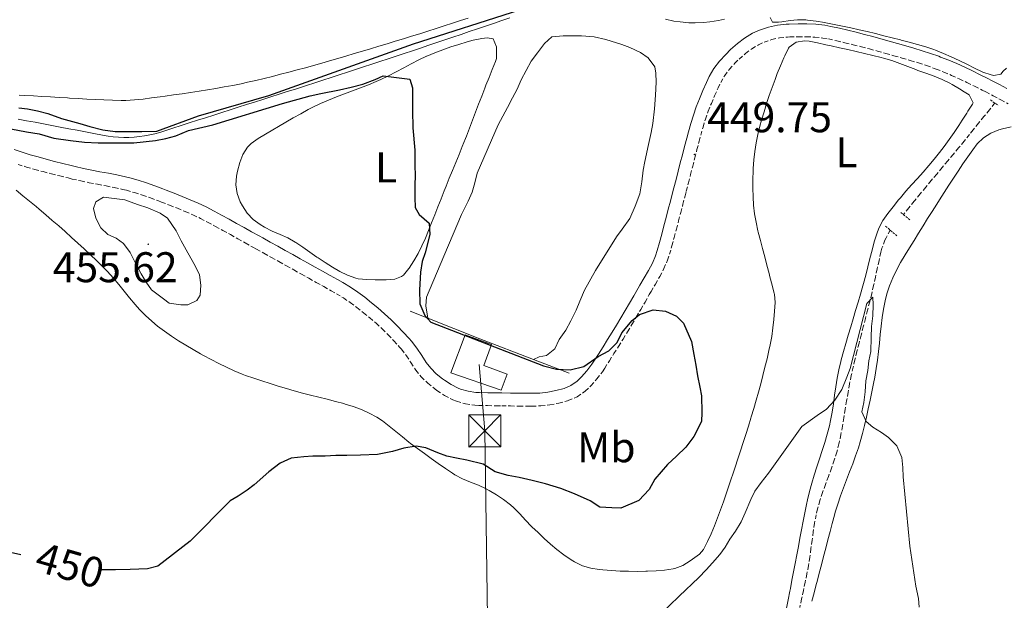
# Model space of a CAD drawing. Units: metres. Extents: x 644479 to 648996, y 4711034 to 4714098.
# Drawn here: x 645682 to 645912, y 4713256 to 4713392 of the extents above; entities that cross this region are included whole.
import ezdxf
from ezdxf.enums import TextEntityAlignment as Align

# ---------------------------------------------------------------- set-up
doc = ezdxf.new("R2010")
doc.units = ezdxf.units.M
doc.header["$MEASUREMENT"] = 0
doc.linetypes.add('TRAZOS', pattern=[0.75, 0.5, -0.25])
doc.linetypes.add('TRAZOSX2', pattern=[1.5, 1, -0.5])
for name, color, linetype, lineweight in [('Carátula', 7, 'Continuous', 5), ('Level 11', 142, 'TRAZOSX2', 13), ('Level 12', 142, 'Continuous', 0), ('Level 13', 5, 'Continuous', 13), ('Level 15', 7, 'Continuous', 13), ('Level 16', 1, 'Continuous', 0), ('Level 21', 1, 'TRAZOS', 0), ('Level 32', 19, 'Continuous', 0), ('Level 36', 92, 'Continuous', 0), ('Level 37', 92, 'Continuous', 0), ('Level 4', 36, 'Continuous', 30), ('Level 41', 39, 'Continuous', 0), ('Level 5', 36, 'Continuous', 0), ('Level 51', 5, 'Continuous', 13), ('Level 52', 1, 'Continuous', 13), ('Level 7', 19, 'Continuous', 0)]:
    doc.layers.add(name, color=color, linetype=linetype, lineweight=lineweight)
doc.styles.add('Arial', font='ARIAL.TTF', dxfattribs={"height": 0.2})

# ---------------------------------------------------------------- blocks, each defined once
blk = doc.blocks.new('5TME')
at = {"layer": 'Carátula', "color": 250, "linetype": 'Continuous', "lineweight": 5}
for p, q in [((-3.74, 3.74), (3.75, -3.76)), ((3.72, 3.78), (-3.71, -3.8))]:
    blk.add_line(p, q, dxfattribs=at)
at = {"layer": 'Carátula', "color": 250, "linetype": 'Continuous', "lineweight": 5, "flags": 128}
blk.add_lwpolyline([(-3.74, -3.76), (3.75, -3.76), (3.75, 3.74), (-3.74, 3.74), (-3.71, -3.8)], dxfattribs=at)
blk = doc.blocks.new('5PATER')
at = {"layer": 'Carátula', "linetype": 'Continuous', "lineweight": 5}
h = blk.add_hatch(color=250, dxfattribs=at)
edge = h.paths.add_edge_path()
edge.add_ellipse((0, 0), major_axis=(-1.33, -1.34), ratio=0.999422, start_angle=0, end_angle=360)

msp = doc.modelspace()

# ---------------------------------------------------------------- linework, layer by layer
at = {"layer": 'Level 11', "color": 142, "linetype": 'TRAZOSX2', "lineweight": 13}
for points in [[(645910.12, 4713372.25, 446.68), (645908.87, 4713370.69, 446.59), (645907.61, 4713369.13, 446.51), (645906.36, 4713367.58, 446.42), (645905.11, 4713366.02, 446.34), (645904.22, 4713364.91, 446.28), (645902.96, 4713363.36, 446.2), (645901.69, 4713361.81, 446.15), (645900.41, 4713360.27, 446.11), (645899.13, 4713358.74, 446.08), (645897.85, 4713357.2, 446.07), (645896.57, 4713355.67, 446.06), (645895.29, 4713354.13, 446.05), (645894.01, 4713352.59, 446.04), (645892.74, 4713351.05, 446.02), (645891.48, 4713349.49, 446), (645891.33, 4713349.31, 445.99), (645890.07, 4713347.75, 445.96), (645888.82, 4713346.2, 445.93)], [(645885.71, 4713342.59, 445.68), (645884.78, 4713340.82, 445.68), (645884.47, 4713340.25, 445.68), (645883.78, 4713338.38, 445.67), (645883.55, 4713337.44, 445.65), (645883.1, 4713335.49, 445.58), (645882.67, 4713333.54, 445.47), (645882.25, 4713331.59, 445.35), (645881.82, 4713329.64, 445.23), (645881.39, 4713327.79, 445.15), (645880.92, 4713325.85, 445.09), (645880.43, 4713323.91, 445.03), (645879.93, 4713321.97, 444.97), (645879.43, 4713320.04, 444.92), (645878.93, 4713318.1, 444.86), (645878.43, 4713316.17, 444.8), (645877.94, 4713314.23, 444.74), (645877.45, 4713312.29, 444.68), (645877.05, 4713310.62, 444.62), (645876.61, 4713308.67, 444.56), (645876.22, 4713306.71, 444.49), (645875.87, 4713304.74, 444.42), (645875.54, 4713302.77, 444.35), (645875.22, 4713300.8, 444.28), (645874.9, 4713298.82, 444.21), (645874.56, 4713296.85, 444.14), (645874.19, 4713294.88, 444.07), (645873.79, 4713292.93, 444.01), (645873.75, 4713292.74, 444), (645873.25, 4713290.81, 443.93), (645872.66, 4713288.9, 443.87), (645872, 4713287.01, 443.8), (645871.3, 4713285.13, 443.73), (645870.59, 4713283.25, 443.67), (645869.91, 4713281.36, 443.6), (645869.28, 4713279.47, 443.54), (645868.74, 4713277.54, 443.48), (645868.42, 4713276.16, 443.44), (645868.05, 4713274.2, 443.38), (645867.74, 4713272.22, 443.33), (645867.47, 4713270.24, 443.28), (645867.21, 4713268.26, 443.22), (645866.93, 4713266.27, 443.17), (645866.62, 4713264.3, 443.12), (645866.27, 4713262.38, 443.07), (645865.86, 4713260.42, 443.01), (645865.45, 4713258.46, 442.96), (645865.02, 4713256.51, 442.91), (645864.59, 4713254.56, 442.86)]]:
    msp.add_polyline3d(points, dxfattribs=at)
at = {"layer": 'Level 12', "color": 142, "linetype": 'Continuous', "lineweight": 0}
msp.add_polyline3d([(645777.71, 4713322.03, 448.35), (645777.28, 4713324.95, 448.35), (645777.43, 4713326.96, 448.35), (645780.6, 4713334.5, 448.35), (645785.58, 4713346.26, 448.35), (645787.17, 4713349.33, 448.35), (645788.05, 4713351.47, 448.35), (645788.74, 4713353.61, 448.35), (645789.26, 4713355.87, 448.35), (645794.18, 4713367.15, 448.35), (645796.37, 4713371.2, 448.35), (645797.49, 4713373.47, 448.35), (645798.61, 4713375.5, 448.35), (645799.55, 4713377.64, 448.35), (645800.67, 4713379.85, 448.35), (645801.85, 4713382, 448.35), (645803.34, 4713383.97, 448.35), (645804.95, 4713386.13, 448.35), (645806.69, 4713387.68, 448.35), (645809.36, 4713387.96, 448.35), (645811.43, 4713387.93, 448.35), (645813.62, 4713387.91, 448.35), (645816.55, 4713387.71, 448.35), (645819.29, 4713387.09, 448.35), (645823.03, 4713385.87, 448.35), (645824.92, 4713385.23, 448.35), (645827.38, 4713384.06, 448.35), (645829.16, 4713382.81, 448.35), (645830.72, 4713380.7, 448.35), (645830.98, 4713379.19, 448.35), (645831.02, 4713377.12, 448.35), (645830.88, 4713374.07, 448.35), (645830.63, 4713370.91, 448.35), (645830.26, 4713367.49, 448.35), (645829.87, 4713365.36, 448.35), (645829.25, 4713362.55, 448.35), (645828.4, 4713358.58, 448.35), (645828.01, 4713356.56, 448.35), (645827.68, 4713353.82, 448.35), (645827.24, 4713351.07, 448.35), (645826.13, 4713348.2, 448.35), (645824.9, 4713345.32, 448.35), (645823.12, 4713342.79, 448.35), (645821.81, 4713341.01, 448.35), (645816.89, 4713333.14, 448.35), (645814.34, 4713328.59, 448.35), (645813.23, 4713326.02, 448.35), (645812.35, 4713323.88, 448.35), (645811.11, 4713321.42, 448.35), (645809.93, 4713319.27, 448.35), (645808.38, 4713317.06, 448.35), (645807.39, 4713314.91, 448.35), (645805.46, 4713313.36, 448.35), (645803.7, 4713313.03, 448.35), (645802.42, 4713312.37, 448.35)], dxfattribs=at)
at = {"layer": 'Level 13', "color": 5, "linetype": 'Continuous', "lineweight": 0, "ltscale": 0.5}
for points in [[(645693.87, 4713366.25, 449.59), (645695.84, 4713365.88, 449.59), (645697.8, 4713365.51, 449.58), (645699.77, 4713365.14, 449.57), (645701.74, 4713364.77, 449.56), (645703.07, 4713364.53, 449.54), (645704.28, 4713364.37, 449.53), (645705.5, 4713364.27, 449.51), (645706.72, 4713364.23, 449.48), (645707.94, 4713364.23, 449.46), (645709.16, 4713364.3, 449.43), (645710.37, 4713364.41, 449.4), (645711.58, 4713364.58, 449.36), (645712.78, 4713364.8, 449.33), (645713.97, 4713365.07, 449.29), (645715.15, 4713365.4, 449.25), (645716.31, 4713365.77, 449.2), (645718.22, 4713366.39, 449.15), (645720.12, 4713366.99, 449.1), (645722.03, 4713367.6, 449.07), (645723.93, 4713368.21, 449.04), (645725.84, 4713368.82, 449.02), (645727.74, 4713369.43, 449.01), (645729.65, 4713370.04, 449), (645731.55, 4713370.64, 448.99), (645733.46, 4713371.25, 448.99), (645735.36, 4713371.86, 448.99), (645737.27, 4713372.47, 449), (645739.18, 4713373.08, 449.01), (645741.08, 4713373.68, 449.02), (645742.99, 4713374.29, 449.02), (645744.89, 4713374.9, 449.03), (645746.8, 4713375.51, 449.04), (645748.7, 4713376.12, 449.04), (645749.43, 4713376.35, 449.05), (645751.33, 4713376.97, 449.05), (645753.23, 4713377.58, 449.05), (645755.14, 4713378.19, 449.05), (645757.04, 4713378.81, 449.06), (645758.94, 4713379.43, 449.06), (645760.84, 4713380.05, 449.06), (645762.74, 4713380.68, 449.06), (645764.64, 4713381.3, 449.06), (645766.54, 4713381.93, 449.07), (645768.44, 4713382.56, 449.07), (645770.34, 4713383.19, 449.07), (645772.23, 4713383.82, 449.07), (645774.13, 4713384.45, 449.08), (645776.03, 4713385.08, 449.08), (645777.93, 4713385.72, 449.08), (645779.82, 4713386.35, 449.09), (645781.72, 4713386.99, 449.09), (645783.61, 4713387.63, 449.09), (645785.51, 4713388.27, 449.1), (645787.4, 4713388.91, 449.1), (645789.3, 4713389.55, 449.11), (645791.19, 4713390.19, 449.12), (645793.09, 4713390.83, 449.12), (645794.98, 4713391.47, 449.13), (645796.88, 4713392.12, 449.14)], [(645833.23, 4713391.78, 449.23), (645835.19, 4713391.37, 449.24), (645836.66, 4713391.16, 449.24), (645838.66, 4713390.99, 449.24), (645840.14, 4713390.96, 449.25), (645842.14, 4713391.03, 449.25), (645843.62, 4713391.18, 449.26), (645845.6, 4713391.5, 449.26), (645847.05, 4713391.82, 449.27)], [(645682.08, 4713368.49, 449.52), (645684.05, 4713368.11, 449.54), (645686.01, 4713367.74, 449.56), (645687.98, 4713367.36, 449.57), (645689.94, 4713366.99, 449.58), (645691.91, 4713366.62, 449.58), (645693.87, 4713366.25, 449.59)]]:
    msp.add_polyline3d(points, dxfattribs=at)
at = {"layer": 'Level 15', "linetype": 'Continuous', "lineweight": 13}
msp.add_polyline3d([(645790.78, 4713311.01, 452.46), (645796.29, 4713308.95, 452.46), (645794.89, 4713305.23, 452.46), (645783.14, 4713309.29, 453.89), (645786.46, 4713318.16, 452.58), (645792.6, 4713315.87, 452.61), (645790.78, 4713311.01, 452.46)], dxfattribs=at)
at = {"layer": 'Level 16', "color": 1, "linetype": 'Continuous', "lineweight": 13, "ltscale": 0.5}
for p, q in [((645777.71, 4713322.03, 450.5), (645773.59, 4713323.67, 450.65)), ((645810.7, 4713309.19, 450.06), (645802.42, 4713312.37, 450.06))]:
    msp.add_line(p, q, dxfattribs=at)
msp.add_polyline3d([(645802.42, 4713312.37, 450.06), (645789.89, 4713317.18, 450.06), (645777.71, 4713322.03, 450.5)], dxfattribs=at)
at = {"layer": 'Level 21', "color": 1, "linetype": 'TRAZOS', "lineweight": 0}
for p, q in [((645909.1, 4713372.97, 447.21), (645910.95, 4713371.66, 447.3)), ((645890.33, 4713344.98, 446.96), (645888.04, 4713346.83, 446.96)), ((645884.63, 4713343.49, 446.99), (645887.28, 4713341.28, 446.99))]:
    msp.add_line(p, q, dxfattribs=at)
at = {"layer": 'Level 21', "color": 19, "linetype": 'Continuous', "lineweight": 0}
for points in [[(645912.97, 4713375.61, 447.44), (645911.2, 4713376.58, 447.43), (645909.4, 4713377.51, 447.41), (645908.54, 4713377.95, 447.39), (645906.74, 4713378.85, 447.35), (645904.93, 4713379.73, 447.31), (645903.11, 4713380.6, 447.27), (645901.26, 4713381.44, 447.23), (645899.39, 4713382.24, 447.19), (645897.48, 4713382.98, 447.16), (645897.03, 4713383.15, 447.16), (645895.11, 4713383.83, 447.16), (645893.18, 4713384.46, 447.2), (645891.25, 4713385.06, 447.26), (645889.32, 4713385.62, 447.35), (645887.39, 4713386.17, 447.45), (645885.46, 4713386.71, 447.57), (645883.53, 4713387.25, 447.69), (645881.66, 4713387.76, 447.82), (645879.73, 4713388.27, 447.96), (645877.78, 4713388.77, 448.11), (645875.83, 4713389.24, 448.26), (645873.87, 4713389.69, 448.41), (645871.87, 4713390.13, 448.53), (645870.41, 4713390.39, 448.61), (645868.33, 4713390.62, 448.71), (645866.24, 4713390.72, 448.8), (645864.18, 4713390.72, 448.89), (645862.15, 4713390.67, 449), (645861.45, 4713390.64, 449.04), (645859.36, 4713390.41, 449.18), (645857.25, 4713389.96, 449.34), (645855.15, 4713389.24, 449.47), (645853.57, 4713388.51, 449.54), (645851.72, 4713387.41, 449.62), (645850.03, 4713386.13, 449.67), (645848.43, 4713384.71, 449.71), (645847.29, 4713383.59, 449.74), (645845.86, 4713382.03, 449.77), (645844.56, 4713380.32, 449.8), (645843.47, 4713378.46, 449.81), (645842.79, 4713377.02, 449.81), (645841.94, 4713375.15, 449.81), (645841.16, 4713373.26, 449.81)], [(645841.16, 4713373.26, 449.81), (645840.41, 4713371.36, 449.81), (645839.74, 4713369.44, 449.81), (645839.12, 4713367.5, 449.81), (645838.57, 4713365.53, 449.81), (645838.19, 4713364.07, 449.81), (645837.69, 4713362.12, 449.8), (645837.19, 4713360.18, 449.8), (645836.69, 4713358.25, 449.79), (645836.19, 4713356.32, 449.79), (645835.69, 4713354.38, 449.78), (645835.19, 4713352.45, 449.78), (645834.89, 4713351.31, 449.77), (645834.39, 4713349.37, 449.76), (645833.89, 4713347.44, 449.75), (645833.39, 4713345.5, 449.73), (645832.88, 4713343.58, 449.72), (645832.36, 4713341.65, 449.71), (645831.83, 4713339.73, 449.71), (645831.31, 4713337.84, 449.71), (645830.9, 4713336.62, 449.73), (645830.16, 4713334.91, 449.75), (645829.26, 4713333.2, 449.78), (645828.27, 4713331.49, 449.81), (645827.26, 4713329.74, 449.84), (645826.85, 4713329.01, 449.85), (645825.85, 4713327.28, 449.87), (645824.86, 4713325.56, 449.9), (645823.84, 4713323.85, 449.92), (645822.82, 4713322.13, 449.95), (645821.8, 4713320.43, 449.97), (645820.76, 4713318.74, 450), (645819.71, 4713317.05, 450.02), (645818.65, 4713315.36, 450.04), (645817.58, 4713313.67, 450.07), (645816.51, 4713311.99, 450.09), (645816.03, 4713311.27, 450.09), (645814.9, 4713309.76, 450.08), (645813.65, 4713308.33, 450.09), (645812.59, 4713307.34, 450.13), (645811.16, 4713306.35, 450.19), (645809.54, 4713305.65, 450.25), (645807.63, 4713305.13, 450.3), (645805.77, 4713304.77, 450.36), (645803.91, 4713304.57, 450.41), (645802, 4713304.51, 450.46), (645801.04, 4713304.51, 450.48), (645799.05, 4713304.53, 450.49), (645797.05, 4713304.55, 450.48), (645795.05, 4713304.58, 450.49), (645793.75, 4713304.59, 450.52), (645791.76, 4713304.63, 450.55), (645789.79, 4713304.67, 450.59), (645788.98, 4713304.71, 450.6), (645787.18, 4713304.99, 450.63), (645785.37, 4713305.5, 450.65), (645784.79, 4713305.71, 450.65), (645783.17, 4713306.55, 450.66), (645781.59, 4713307.6, 450.65), (645781.18, 4713307.9, 450.65), (645779.7, 4713309.08, 450.61), (645778.4, 4713310.36, 450.59), (645777.36, 4713311.68, 450.61), (645776.3, 4713313.3, 450.66), (645775.17, 4713315.02, 450.73), (645773.89, 4713316.68, 450.81), (645773.37, 4713317.28, 450.83), (645772, 4713318.78, 450.92), (645770.6, 4713320.25, 451.01), (645769.15, 4713321.69, 451.1), (645767.65, 4713323.09, 451.2), (645766.09, 4713324.43, 451.3), (645764.59, 4713325.65, 451.42), (645762.99, 4713326.91, 451.56), (645761.35, 4713328.12, 451.71), (645759.64, 4713329.28, 451.85), (645757.87, 4713330.35, 451.96), (645756.64, 4713331.04, 452.02), (645754.89, 4713332.02, 452.11), (645753.15, 4713333, 452.2), (645751.41, 4713333.97, 452.29), (645749.66, 4713334.94, 452.38), (645747.92, 4713335.92, 452.47), (645746.17, 4713336.89, 452.56), (645744.42, 4713337.86, 452.65), (645742.68, 4713338.83, 452.74), (645740.93, 4713339.8, 452.83), (645739.17, 4713340.77, 452.92), (645738.31, 4713341.24, 452.97), (645736.57, 4713342.21, 453.06), (645734.83, 4713343.18, 453.15), (645733.07, 4713344.15, 453.24), (645731.32, 4713345.12, 453.33), (645729.57, 4713346.08, 453.42), (645727.82, 4713347.03, 453.52), (645725.96, 4713348, 453.6), (645724.1, 4713348.88, 453.65), (645722.24, 4713349.68, 453.7), (645720.36, 4713350.46, 453.73), (645718.48, 4713351.2, 453.76), (645716.6, 4713351.93, 453.8)], [(645716.6, 4713351.93, 453.8), (645715.87, 4713352.21, 453.81), (645713.97, 4713352.92, 453.84), (645712.04, 4713353.59, 453.86), (645710.1, 4713354.21, 453.84), (645708.13, 4713354.77, 453.76), (645707.12, 4713355.02, 453.71), (645705.13, 4713355.47, 453.58), (645703.14, 4713355.86, 453.43), (645701.17, 4713356.22, 453.27), (645699.23, 4713356.59, 453.11), (645697.31, 4713356.99, 452.96), (645695.39, 4713357.43, 452.83), (645694.43, 4713357.67, 452.77), (645692.49, 4713358.16, 452.64), (645690.56, 4713358.63, 452.52), (645688.64, 4713359.13, 452.39), (645686.73, 4713359.65, 452.27), (645684.84, 4713360.19, 452.15), (645682.98, 4713360.77, 452.02), (645681.1, 4713361.42, 451.9)]]:
    msp.add_polyline3d(points, dxfattribs=at)
at = {"layer": 'Level 21', "color": 19, "linetype": 'TRAZOSX2', "lineweight": 0}
for points in [[(645818.49, 4713309.53, 450.09), (645819.03, 4713310.35, 450.09), (645820.12, 4713312.07, 450.07), (645821.19, 4713313.76, 450.04), (645822.25, 4713315.45, 450.02), (645823.32, 4713317.16, 450), (645824.36, 4713318.87, 449.97), (645825.4, 4713320.59, 449.95), (645826.42, 4713322.31, 449.92), (645827.44, 4713324.04, 449.9), (645828.45, 4713325.78, 449.87), (645829.45, 4713327.53, 449.85), (645829.86, 4713328.24, 449.84), (645830.87, 4713329.99, 449.81), (645831.88, 4713331.76, 449.78), (645832.86, 4713333.61, 449.75), (645833.7, 4713335.54, 449.73), (645834.17, 4713336.96, 449.71), (645834.73, 4713338.93, 449.71), (645835.26, 4713340.87, 449.71), (645835.78, 4713342.8, 449.72), (645836.29, 4713344.74, 449.73), (645836.79, 4713346.68, 449.75), (645837.29, 4713348.61, 449.76), (645837.79, 4713350.55, 449.77), (645838.09, 4713351.69, 449.78), (645838.59, 4713353.62, 449.78), (645839.09, 4713355.56, 449.79), (645839.59, 4713357.49, 449.79), (645840.09, 4713359.44, 449.8), (645840.59, 4713361.38, 449.8), (645841.09, 4713363.31, 449.81), (645841.47, 4713364.75, 449.81), (645842, 4713366.64, 449.81), (645842.58, 4713368.48, 449.81), (645843.23, 4713370.32, 449.81), (645843.94, 4713372.14, 449.81), (645844.7, 4713373.95, 449.81), (645845.51, 4713375.76, 449.81), (645846.13, 4713377.06, 449.81), (645847.06, 4713378.66, 449.8), (645848.16, 4713380.11, 449.77), (645849.45, 4713381.51, 449.74), (645850.47, 4713382.51, 449.71), (645851.93, 4713383.81, 449.67), (645853.4, 4713384.91, 449.62), (645854.97, 4713385.85, 449.54), (645856.27, 4713386.46, 449.47), (645858.05, 4713387.06, 449.34), (645859.84, 4713387.45, 449.18), (645861.69, 4713387.64, 449.04), (645862.25, 4713387.67, 449), (645864.22, 4713387.72, 448.89), (645866.16, 4713387.72, 448.8), (645868.09, 4713387.62, 448.71), (645869.99, 4713387.41, 448.61), (645871.29, 4713387.19, 448.53), (645873.21, 4713386.77, 448.41), (645875.13, 4713386.32, 448.26), (645877.06, 4713385.85, 448.11), (645878.97, 4713385.37, 447.96), (645880.88, 4713384.86, 447.82), (645882.73, 4713384.35, 447.69), (645884.66, 4713383.81, 447.57), (645886.57, 4713383.29, 447.45), (645888.48, 4713382.74, 447.35), (645890.39, 4713382.18, 447.26), (645892.28, 4713381.6, 447.2), (645894.15, 4713380.99, 447.16), (645896.01, 4713380.33, 447.16), (645896.42, 4713380.18, 447.16), (645898.25, 4713379.46, 447.19), (645900.06, 4713378.7, 447.23), (645901.85, 4713377.88, 447.27), (645903.63, 4713377.03, 447.31), (645905.42, 4713376.15, 447.35), (645907.2, 4713375.27, 447.39), (645908.04, 4713374.85, 447.41), (645909.78, 4713373.94, 447.43), (645911.53, 4713372.99, 447.44), (645913.27, 4713372.02, 447.45)], [(645682.04, 4713357.93, 452.02), (645683.98, 4713357.31, 452.15), (645685.93, 4713356.75, 452.27), (645687.88, 4713356.23, 452.39), (645689.82, 4713355.73, 452.52), (645691.77, 4713355.24, 452.64), (645693.71, 4713354.75, 452.77), (645694.69, 4713354.51, 452.83), (645696.67, 4713354.05, 452.96), (645698.65, 4713353.65, 453.11), (645700.63, 4713353.28, 453.27), (645702.58, 4713352.92, 453.43), (645704.51, 4713352.53, 453.58), (645706.42, 4713352.1, 453.71), (645707.35, 4713351.87, 453.76), (645709.24, 4713351.33, 453.84), (645711.1, 4713350.75, 453.86), (645712.95, 4713350.1, 453.84), (645714.81, 4713349.41, 453.81), (645715.52, 4713349.13, 453.8), (645717.38, 4713348.4, 453.76), (645719.24, 4713347.68, 453.73), (645721.06, 4713346.92, 453.7), (645722.86, 4713346.14, 453.65), (645724.63, 4713345.32, 453.6), (645726.3, 4713344.45, 453.52), (645728.13, 4713343.44, 453.42), (645729.88, 4713342.48, 453.33), (645731.63, 4713341.53, 453.24), (645733.37, 4713340.56, 453.15), (645735.11, 4713339.59, 453.06), (645736.87, 4713338.62, 452.97), (645737.73, 4713338.15, 452.92), (645739.47, 4713337.18, 452.83), (645741.22, 4713336.21, 452.74), (645742.96, 4713335.24, 452.65), (645744.71, 4713334.27, 452.56), (645746.46, 4713333.3, 452.47), (645748.2, 4713332.32, 452.38), (645749.95, 4713331.35, 452.29), (645751.69, 4713330.38, 452.2), (645753.43, 4713329.4, 452.11), (645755.18, 4713328.42, 452.02), (645756.37, 4713327.75, 451.96), (645758.02, 4713326.76, 451.85), (645759.61, 4713325.68, 451.71), (645761.17, 4713324.53, 451.56), (645762.71, 4713323.31, 451.42), (645764.17, 4713322.13, 451.3), (645765.65, 4713320.85, 451.2), (645767.07, 4713319.53, 451.1), (645768.46, 4713318.15, 451.01), (645769.8, 4713316.74, 450.92), (645771.13, 4713315.28, 450.83), (645771.57, 4713314.78, 450.81), (645772.73, 4713313.28, 450.73), (645773.78, 4713311.66, 450.66), (645774.92, 4713309.92, 450.61), (645776.16, 4713308.36, 450.59), (645777.7, 4713306.84, 450.61), (645779.36, 4713305.52, 450.65), (645779.87, 4713305.14, 450.65), (645781.65, 4713303.97, 450.66), (645783.57, 4713302.97, 450.65), (645784.45, 4713302.64, 450.65), (645786.54, 4713302.05, 450.63), (645788.68, 4713301.73, 450.6), (645789.67, 4713301.67, 450.59), (645791.7, 4713301.63, 450.55), (645793.71, 4713301.59, 450.52), (645795.01, 4713301.58, 450.49), (645797.01, 4713301.55, 450.48), (645799.02, 4713301.53, 450.49), (645801.02, 4713301.51, 450.48), (645802.04, 4713301.51, 450.46), (645804.13, 4713301.57, 450.41), (645806.23, 4713301.81, 450.36), (645808.31, 4713302.21, 450.3), (645810.32, 4713302.75, 450.25), (645810.54, 4713302.81, 450.24), (645812.62, 4713303.71, 450.19), (645814.49, 4713305, 450.13), (645815.81, 4713306.25, 450.09), (645817.22, 4713307.86, 450.08), (645818.49, 4713309.53, 450.09)]]:
    msp.add_polyline3d(points, dxfattribs=at)
at = {"layer": 'Level 32', "color": 6, "linetype": 'Continuous', "lineweight": 0, "ltscale": 0.5}
msp.add_polyline3d([(645801.42, 4712345.81, 434.39), (645801.15, 4712374.14, 433.24), (645800.32, 4712460.27, 430.83), (645799.68, 4712528.43, 430.56), (645798.69, 4712601.14, 432.71), (645797.32, 4712685.55, 435.01), (645796.94, 4712773.11, 435.05), (645795.61, 4712872.44, 440.01), (645794.81, 4712968.74, 444.49), (645793.68, 4713096.31, 440.01), (645792.51, 4713192.13, 444.73), (645791.01, 4713295.74, 450.01), (645789.69, 4713311.22, 450.01)], dxfattribs=at)
at = {"layer": 'Level 36', "color": 92, "linetype": 'Continuous', "lineweight": 0}
for points in [[(645787.17, 4713392.07, 450.24), (645785.37, 4713391.47, 450.23), (645783.47, 4713390.85, 450.21), (645781.56, 4713390.23, 450.2), (645779.66, 4713389.62, 450.18), (645777.75, 4713389.02, 450.17), (645775.84, 4713388.42, 450.16), (645773.93, 4713387.82, 450.16)], [(645912.9, 4713380.41, 447.48), (645912.12, 4713379.67, 447.45), (645911.52, 4713378.99, 447.45), (645909.88, 4713378.66, 447.48), (645909.27, 4713378.83, 447.48), (645907.37, 4713379.46, 447.48), (645907.19, 4713379.53, 447.48), (645905.37, 4713380.37, 447.42), (645903.6, 4713381.28, 447.3), (645901.79, 4713382.18, 447.23), (645899.98, 4713383.02, 447.22), (645898.15, 4713383.83, 447.24), (645896.29, 4713384.57, 447.28), (645895.91, 4713384.7, 447.29), (645894, 4713385.32, 447.34), (645892.09, 4713385.88, 447.39), (645890.16, 4713386.41, 447.47), (645888.23, 4713386.91, 447.56), (645888.09, 4713386.95, 447.57), (645886.15, 4713387.45, 447.69), (645884.22, 4713387.94, 447.83), (645882.29, 4713388.43, 447.96), (645880.35, 4713388.9, 448.1), (645878.49, 4713389.35, 448.22), (645876.55, 4713389.79, 448.34), (645874.59, 4713390.2, 448.44), (645872.64, 4713390.6, 448.55), (645870.68, 4713390.98, 448.67), (645870.37, 4713391.04, 448.69), (645868.41, 4713391.38, 448.87), (645866.43, 4713391.61, 449.06), (645866.04, 4713391.64, 449.1), (645864.05, 4713391.65, 449.22), (645862.33, 4713391.52, 449.35), (645860.37, 4713391.22, 449.55), (645859.66, 4713391.11, 449.63), (645858.2, 4713391.09, 449.78), (645857.64, 4713392.23, 449.91)], [(645773.93, 4713387.82, 450.16), (645772.02, 4713387.23, 450.16), (645770.11, 4713386.65, 450.17), (645768.2, 4713386.06, 450.18), (645766.28, 4713385.49, 450.19), (645764.37, 4713384.91, 450.22), (645762.45, 4713384.34, 450.25), (645760.53, 4713383.78, 450.29), (645758.61, 4713383.21, 450.34), (645756.69, 4713382.65, 450.4), (645754.77, 4713382.09, 450.47), (645752.97, 4713381.57, 450.54), (645751.05, 4713381.02, 450.64), (645749.13, 4713380.48, 450.77), (645747.21, 4713379.96, 450.91), (645745.28, 4713379.44, 451.07), (645743.35, 4713378.94, 451.24), (645741.42, 4713378.45, 451.41), (645739.48, 4713377.98, 451.57), (645737.54, 4713377.52, 451.72), (645735.59, 4713377.08, 451.86), (645734.13, 4713376.76, 451.94), (645732.17, 4713376.36, 452.04), (645730.21, 4713375.99, 452.14), (645728.25, 4713375.64, 452.23), (645726.28, 4713375.31, 452.33), (645724.31, 4713375, 452.42), (645722.33, 4713374.71, 452.5), (645720.35, 4713374.42, 452.58), (645718.37, 4713374.15, 452.66), (645716.38, 4713373.88, 452.74), (645715.19, 4713373.72, 452.78), (645713.21, 4713373.44, 452.85), (645711.22, 4713373.17, 452.9), (645709.23, 4713372.95, 452.95), (645707.24, 4713372.84, 452.98), (645706.08, 4713372.84, 453), (645704.08, 4713372.9, 453.02), (645702.08, 4713372.98, 453.03), (645700.09, 4713373.07, 453.02), (645698.09, 4713373.17, 452.99), (645696.09, 4713373.28, 452.93), (645694.09, 4713373.4, 452.84), (645693.6, 4713373.43, 452.81), (645691.61, 4713373.54, 452.68), (645689.61, 4713373.66, 452.54), (645687.62, 4713373.78, 452.39), (645685.63, 4713373.9, 452.24), (645683.64, 4713374.01, 452.1), (645682.27, 4713374.1, 452)], [(645784.27, 4713358.38, 449.66), (645783.51, 4713356.53, 449.63), (645782.75, 4713354.68, 449.6), (645781.99, 4713352.83, 449.57), (645781.55, 4713351.74, 449.56), (645780.81, 4713349.89, 449.56), (645780.07, 4713348.03, 449.6), (645779.33, 4713346.17, 449.66), (645778.6, 4713344.31, 449.74), (645777.86, 4713342.46, 449.82), (645777.17, 4713340.72, 449.9), (645776.36, 4713338.9, 450), (645775.44, 4713337.14, 450.13), (645774.44, 4713335.41, 450.3), (645773.39, 4713333.7, 450.51), (645773.33, 4713333.6, 450.52), (645772.07, 4713332.11, 450.92), (645771.59, 4713331.75, 451.02), (645770.02, 4713331.11, 451.21), (645768.03, 4713330.96, 451.27), (645767.9, 4713330.96, 451.27), (645765.9, 4713330.97, 451.24), (645765.46, 4713330.98, 451.24), (645763.46, 4713331.03, 451.24), (645761.47, 4713331.25, 451.26), (645760.89, 4713331.39, 451.27), (645758.98, 4713332.05, 451.32), (645757.17, 4713332.91, 451.4), (645755.45, 4713333.91, 451.5), (645753.76, 4713335, 451.6), (645752.09, 4713336.11, 451.72), (645751.81, 4713336.29, 451.74), (645750.15, 4713337.42, 451.91), (645748.54, 4713338.58, 452.11), (645746.9, 4713339.71, 452.26), (645746.76, 4713339.8, 452.27), (645745.03, 4713340.77, 452.33), (645743.22, 4713341.59, 452.37), (645741.39, 4713342.38, 452.38), (645739.57, 4713343.26, 452.37), (645738.54, 4713343.87, 452.36), (645736.94, 4713345.09, 452.33), (645735.58, 4713346.55, 452.29), (645734.43, 4713348.22, 452.25), (645733.89, 4713349.21, 452.24), (645733.18, 4713351.15, 452.27), (645732.93, 4713353.18, 452.36), (645733.06, 4713355.21, 452.41), (645733.28, 4713356.38, 452.39), (645733.8, 4713358.33, 452.31), (645734.52, 4713360.26, 452.2), (645735.62, 4713361.96, 452.07), (645736.47, 4713362.76, 451.99), (645738.13, 4713363.93, 451.84), (645739.81, 4713364.99, 451.67), (645741.51, 4713365.99, 451.52), (645742.85, 4713366.75, 451.43), (645744.58, 4713367.76, 451.35), (645746.31, 4713368.76, 451.3), (645748.05, 4713369.75, 451.26), (645749.8, 4713370.71, 451.22), (645750.87, 4713371.27, 451.18), (645752.68, 4713372.13, 451.11), (645754.51, 4713372.92, 451.04), (645756.37, 4713373.67, 450.97), (645758.24, 4713374.38, 450.89), (645760.12, 4713375.07, 450.81), (645761.99, 4713375.77, 450.73), (645763.85, 4713376.5, 450.65), (645765.7, 4713377.26, 450.57), (645766.77, 4713377.73, 450.52), (645768.57, 4713378.59, 450.42), (645770.34, 4713379.5, 450.28), (645772.09, 4713380.45, 450.12), (645773.85, 4713381.39, 449.96), (645775.63, 4713382.3, 449.82), (645777.44, 4713383.17, 449.72), (645777.51, 4713383.2, 449.71), (645779.35, 4713383.98, 449.69), (645781.21, 4713384.68, 449.73), (645783.09, 4713385.33, 449.8), (645784.99, 4713385.93, 449.88), (645786.92, 4713386.5, 449.93), (645788.34, 4713386.9, 449.93), (645790.32, 4713387.29, 449.84), (645791.62, 4713387.44, 449.81), (645793.02, 4713387.22, 449.84), (645793.79, 4713385.33, 449.89), (645793.8, 4713384.68, 449.9), (645793.73, 4713382.67, 449.91), (645793.54, 4713381.94, 449.9), (645792.79, 4713380.08, 449.88), (645792.03, 4713378.23, 449.84), (645791.29, 4713376.38, 449.82), (645791.02, 4713375.69, 449.81), (645790.31, 4713373.82, 449.79), (645789.6, 4713371.95, 449.78), (645788.9, 4713370.08, 449.78), (645788.19, 4713368.21, 449.77), (645787.47, 4713366.34, 449.76), (645786.74, 4713364.48, 449.75)], [(645845.39, 4713275.42, 445.24), (645846.1, 4713277.28, 445.31), (645846.77, 4713279.15, 445.37), (645847.41, 4713281.03, 445.43), (645848.05, 4713282.92, 445.49), (645848.67, 4713284.82, 445.55), (645848.87, 4713285.4, 445.56), (645849.5, 4713287.3, 445.62), (645850.12, 4713289.2, 445.68), (645850.75, 4713291.1, 445.74), (645851.37, 4713293, 445.8), (645851.98, 4713294.9, 445.85), (645852.58, 4713296.81, 445.9), (645853.17, 4713298.72, 445.93), (645853.27, 4713299.04, 445.94), (645853.84, 4713300.96, 445.96), (645854.4, 4713302.88, 445.99), (645854.95, 4713304.8, 446.01), (645855.47, 4713306.72, 446.03), (645855.98, 4713308.65, 446.05), (645856.47, 4713310.59, 446.07), (645856.94, 4713312.54, 446.09), (645857.39, 4713314.49, 446.11), (645857.68, 4713315.79, 446.12), (645858.05, 4713317.76, 446.15), (645858.31, 4713319.75, 446.17), (645858.5, 4713321.74, 446.19), (645858.65, 4713323.65, 446.22), (645858.81, 4713325.67, 446.25), (645858.68, 4713327.66, 446.28), (645858.64, 4713327.79, 446.28), (645858.14, 4713329.72, 446.31), (645857.62, 4713331.66, 446.33), (645857.41, 4713332.45, 446.34), (645856.91, 4713334.39, 446.39), (645856.4, 4713336.32, 446.46), (645855.9, 4713338.26, 446.55), (645855.4, 4713340.19, 446.63), (645854.9, 4713342.13, 446.71), (645854.82, 4713342.45, 446.72), (645854.38, 4713344.41, 446.77), (645854.05, 4713346.38, 446.81), (645853.81, 4713348.38, 446.85), (645853.67, 4713350.39, 446.89), (645853.61, 4713352.41, 446.92), (645853.62, 4713354.41, 446.97), (645853.7, 4713356.41, 447.01), (645853.73, 4713356.98, 447.03), (645853.88, 4713358.96, 447.09), (645854.11, 4713360.94, 447.15), (645854.42, 4713362.92, 447.23), (645854.81, 4713364.88, 447.31), (645855.28, 4713366.84, 447.41), (645855.67, 4713368.27, 447.49), (645856.25, 4713370.2, 447.63), (645856.85, 4713372.1, 447.79), (645857.47, 4713373.99, 447.97), (645858.12, 4713375.86, 448.14), (645858.81, 4713377.73, 448.3), (645859.33, 4713379.1, 448.4), (645860.09, 4713380.94, 448.51), (645860.88, 4713382.78, 448.62), (645861.09, 4713383.26, 448.65), (645861.99, 4713385.03, 448.79), (645862.15, 4713385.29, 448.8), (645863.71, 4713386.47, 448.8), (645865.72, 4713386.75, 448.72), (645866.75, 4713386.64, 448.65), (645868.7, 4713386.26, 448.44), (645870.65, 4713385.85, 448.21), (645871.94, 4713385.57, 448.09), (645873.89, 4713385.14, 447.94), (645875.84, 4713384.71, 447.8), (645877.78, 4713384.28, 447.68), (645879.73, 4713383.83, 447.56), (645881.67, 4713383.37, 447.46), (645883.61, 4713382.87, 447.36), (645884.16, 4713382.72, 447.34), (645886.08, 4713382.15, 447.26), (645887.96, 4713381.49, 447.2), (645889.83, 4713380.78, 447.16), (645891.7, 4713380.06, 447.13), (645892.18, 4713379.87, 447.12), (645894.06, 4713379.18, 447.12), (645895.95, 4713378.48, 447.15), (645897.81, 4713377.73, 447.21), (645899.6, 4713376.87, 447.28), (645900.2, 4713376.54, 447.31), (645901.91, 4713375.52, 447.54), (645902.97, 4713374.88, 447.62), (645904.13, 4713374.17, 447.56), (645905.08, 4713372.29, 447.5), (645904.96, 4713371.99, 447.49), (645903.87, 4713370.32, 447.5), (645903.6, 4713369.9, 447.49), (645902.53, 4713368.21, 447.4), (645901.76, 4713367.01, 447.34), (645900.64, 4713365.35, 447.26), (645899.48, 4713363.72, 447.19), (645898.29, 4713362.12, 447.12), (645897.23, 4713360.73, 447.06)], [(645867.42, 4713256.02, 443.16), (645867.93, 4713257.95, 443.19), (645868.44, 4713259.88, 443.23), (645868.63, 4713260.62, 443.25), (645869.13, 4713262.56, 443.3), (645869.64, 4713264.49, 443.36), (645870.14, 4713266.43, 443.42), (645870.65, 4713268.36, 443.49), (645871.15, 4713270.3, 443.56), (645871.66, 4713272.23, 443.64), (645872.18, 4713274.16, 443.71), (645872.69, 4713276.09, 443.79), (645872.87, 4713276.76, 443.81), (645873.44, 4713278.67, 443.88), (645874.07, 4713280.56, 443.96), (645874.77, 4713282.44, 444.03), (645875.49, 4713284.3, 444.11), (645876.22, 4713286.17, 444.19), (645876.95, 4713288.03, 444.27), (645877.64, 4713289.91, 444.35), (645878.28, 4713291.8, 444.43), (645878.69, 4713293.16, 444.5), (645879.22, 4713295.09, 444.6), (645879.7, 4713297.02, 444.72), (645880.16, 4713298.97, 444.85), (645880.59, 4713300.92, 444.99), (645881, 4713302.87, 445.13), (645881.4, 4713304.83, 445.27), (645881.79, 4713306.78, 445.4), (645882.1, 4713308.3, 445.49), (645882.45, 4713310.27, 445.6), (645882.74, 4713312.24, 445.7), (645882.97, 4713314.23, 445.79), (645883.18, 4713316.22, 445.88), (645883.39, 4713318.21, 445.97), (645883.61, 4713320.2, 446.04), (645883.86, 4713322.18, 446.11), (645884.17, 4713324.16, 446.16), (645884.56, 4713326.12, 446.21), (645884.94, 4713327.7, 446.24), (645885.55, 4713329.61, 446.26), (645886.31, 4713331.47, 446.25), (645887.18, 4713333.27, 446.24), (645888.15, 4713335.03, 446.23), (645889.18, 4713336.78, 446.24), (645890.22, 4713338.49, 446.27), (645891.27, 4713340.19, 446.3), (645892.32, 4713341.89, 446.33), (645893.38, 4713343.58, 446.37), (645894.45, 4713345.27, 446.41), (645895.51, 4713346.96, 446.46), (645896.59, 4713348.65, 446.52), (645897.24, 4713349.68, 446.55), (645898.32, 4713351.37, 446.62), (645899.39, 4713353.04, 446.69), (645900.47, 4713354.71, 446.76), (645901.57, 4713356.37, 446.83), (645902.68, 4713358.02, 446.91), (645903.82, 4713359.67, 446.98), (645904.99, 4713361.31, 447.05), (645906.04, 4713362.73, 447.11), (645907.46, 4713364.14, 447.17), (645909.19, 4713365.19, 447.22), (645911.1, 4713365.96, 447.27), (645911.94, 4713366.23, 447.3), (645913.92, 4713366.7, 447.41)], [(645786.74, 4713364.48, 449.75), (645786.53, 4713363.93, 449.75), (645785.78, 4713362.08, 449.73), (645785.03, 4713360.23, 449.7), (645784.27, 4713358.38, 449.66)], [(645897.23, 4713360.73, 447.06), (645896, 4713359.16, 447), (645894.71, 4713357.63, 446.94), (645893.39, 4713356.14, 446.88), (645892.06, 4713354.65, 446.83), (645890.72, 4713353.16, 446.77), (645889.39, 4713351.66, 446.72), (645888.1, 4713350.13, 446.67), (645887.68, 4713349.62, 446.65), (645886.4, 4713348.05, 446.61), (645885.15, 4713346.46, 446.56), (645884.01, 4713344.8, 446.52), (645883.07, 4713343.04, 446.47), (645882.57, 4713341.75, 446.44), (645882, 4713339.83, 446.38), (645881.47, 4713337.9, 446.33), (645880.97, 4713335.96, 446.27), (645880.48, 4713334.03, 446.21), (645879.98, 4713332.09, 446.15), (645879.47, 4713330.16, 446.08), (645879.3, 4713329.59, 446.06), (645878.75, 4713327.67, 445.99), (645878.19, 4713325.75, 445.92), (645877.62, 4713323.83, 445.84), (645877.06, 4713321.91, 445.77), (645876.49, 4713320, 445.69), (645875.92, 4713318.08, 445.61), (645875.37, 4713316.16, 445.54), (645874.82, 4713314.24, 445.46), (645874.28, 4713312.31, 445.39), (645874.17, 4713311.92, 445.38), (645873.7, 4713309.98, 445.31), (645873.33, 4713308.01, 445.24), (645873.01, 4713306.04, 445.17), (645872.72, 4713304.06, 445.1), (645872.44, 4713302.07, 445.03), (645872.13, 4713300.1, 444.96), (645871.77, 4713298.13, 444.89), (645871.5, 4713296.9, 444.85), (645871, 4713294.97, 444.78), (645870.44, 4713293.05, 444.7), (645869.84, 4713291.15, 444.63), (645869.21, 4713289.24, 444.55), (645868.58, 4713287.34, 444.47), (645867.96, 4713285.44, 444.39), (645867.37, 4713283.53, 444.32), (645866.83, 4713281.6, 444.24), (645866.36, 4713279.66, 444.17), (645866.14, 4713278.56, 444.13), (645865.76, 4713276.6, 444.07), (645865.39, 4713274.64, 444.01), (645865.01, 4713272.67, 443.96), (645864.64, 4713270.71, 443.92), (645864.26, 4713268.74, 443.87), (645863.89, 4713266.78, 443.83), (645863.51, 4713264.82, 443.79), (645863.14, 4713262.85, 443.74), (645862.76, 4713260.89, 443.69), (645862.39, 4713258.92, 443.62), (645862.27, 4713258.3, 443.6), (645861.89, 4713256.33, 443.53), (645861.52, 4713254.37, 443.46)], [(645681.6, 4713351.88, 451.5), (645683.15, 4713350.62, 451.55), (645684.69, 4713349.36, 451.59), (645686.23, 4713348.08, 451.64), (645686.97, 4713347.45, 451.67), (645688.5, 4713346.16, 451.73), (645690.02, 4713344.86, 451.81), (645691.53, 4713343.55, 451.9), (645693.03, 4713342.23, 451.99), (645694.52, 4713340.9, 452.08), (645696.01, 4713339.56, 452.17)], [(645696.01, 4713339.56, 452.17), (645697.48, 4713338.21, 452.26), (645698.94, 4713336.85, 452.35), (645700.39, 4713335.48, 452.42), (645701.55, 4713334.36, 452.48), (645702.94, 4713332.93, 452.54), (645704.26, 4713331.43, 452.58), (645705.54, 4713329.89, 452.62), (645706.79, 4713328.33, 452.65), (645708.06, 4713326.78, 452.67), (645709.36, 4713325.26, 452.69), (645710.42, 4713324.1, 452.7), (645711.82, 4713322.68, 452.7), (645713.28, 4713321.32, 452.68), (645714.62, 4713320.21, 452.63), (645716.22, 4713319.01, 452.55), (645717.86, 4713317.86, 452.44), (645719.52, 4713316.76, 452.33), (645721.21, 4713315.71, 452.22), (645722.93, 4713314.69, 452.11), (645724.68, 4713313.71, 452.01), (645725.38, 4713313.33, 451.98), (645727.14, 4713312.38, 451.9), (645728.92, 4713311.46, 451.83), (645730.71, 4713310.57, 451.75), (645732.53, 4713309.75, 451.68), (645734.38, 4713308.99, 451.61), (645735.19, 4713308.68, 451.58), (645737.08, 4713308.02, 451.51), (645738.98, 4713307.39, 451.44), (645740.88, 4713306.78, 451.37), (645742.79, 4713306.19, 451.3), (645744.7, 4713305.62, 451.24), (645746.5, 4713305.1, 451.17), (645748.43, 4713304.56, 451.1), (645750.36, 4713304.07, 451.02), (645752.3, 4713303.59, 450.95), (645754.24, 4713303.12, 450.87), (645756.18, 4713302.62, 450.79), (645758.11, 4713302.09, 450.72), (645758.42, 4713302, 450.7), (645760.33, 4713301.39, 450.64), (645762.21, 4713300.69, 450.6), (645764.04, 4713299.87, 450.56), (645765.8, 4713298.91, 450.51), (645767.12, 4713298.07, 450.45), (645768.73, 4713296.87, 450.28), (645770.27, 4713295.62, 449.97), (645771.78, 4713294.36, 449.65), (645773.32, 4713293.12, 449.4), (645773.72, 4713292.82, 449.36), (645775.32, 4713291.63, 449.25), (645776.93, 4713290.45, 449.14), (645778.55, 4713289.28, 449.04), (645780.18, 4713288.13, 448.94), (645781.82, 4713286.99, 448.85), (645783.49, 4713285.88, 448.77), (645784.06, 4713285.5, 448.74), (645785.82, 4713284.55, 448.68), (645787.67, 4713283.78, 448.64), (645789.54, 4713283.06, 448.6), (645791.37, 4713282.25, 448.51), (645792.09, 4713281.86, 448.46), (645793.79, 4713280.82, 448.27), (645795.43, 4713279.7, 448.02), (645797, 4713278.47, 447.77), (645797.82, 4713277.76, 447.65), (645799.23, 4713276.35, 447.44), (645800.57, 4713274.89, 447.25), (645801.96, 4713273.45, 447.07), (645802.03, 4713273.38, 447.06), (645803.46, 4713272, 446.92), (645804.91, 4713270.65, 446.8), (645806.37, 4713269.33, 446.71), (645807.89, 4713268.05, 446.63), (645809.48, 4713266.83, 446.54), (645811.17, 4713265.68, 446.43), (645812.02, 4713265.15, 446.37), (645813.86, 4713264.27, 446.2), (645815.78, 4713263.72, 446), (645817.74, 4713263.4, 445.83), (645818.62, 4713263.31, 445.78), (645820.62, 4713263.15, 445.71), (645822.62, 4713263.04, 445.66), (645824.62, 4713262.98, 445.62), (645826.61, 4713262.96, 445.58), (645828.61, 4713262.98, 445.54), (645829.03, 4713262.99, 445.53), (645831.02, 4713263.06, 445.5), (645833.01, 4713263.22, 445.48), (645835, 4713263.55, 445.45), (645835.41, 4713263.64, 445.44), (645837.26, 4713264.36, 445.28), (645838.97, 4713265.41, 445.07), (645839.51, 4713265.78, 445.03), (645841.17, 4713266.96, 444.99), (645842.09, 4713268.07, 445), (645843.01, 4713269.89, 445.06), (645843.86, 4713271.72, 445.12), (645844.65, 4713273.56, 445.18), (645845.39, 4713275.42, 445.24)]]:
    msp.add_polyline3d(points, dxfattribs=at)
at = {"layer": 'Level 4', "color": 36, "linetype": 'Continuous', "lineweight": 30}
for points in [[(645682.25, 4713371.14, 450.01), (645684.23, 4713370.87, 450.01), (645686.59, 4713370.45, 450.01), (645688.96, 4713369.81, 450.01), (645692.18, 4713368.64, 450.01), (645696.45, 4713367.49, 450.01), (645698.82, 4713366.77, 450.01), (645701.8, 4713365.98, 450.01), (645704.7, 4713365.57, 450.01), (645707.59, 4713365.62, 450.01), (645710.94, 4713365.6, 450.01), (645714.43, 4713365.66, 450.01), (645724.19, 4713369.24, 450.01), (645740.62, 4713373.99, 450.01), (645774.42, 4713386.03, 450.01), (645799.24, 4713393.96, 450.01)], [(645680.36, 4713366.24, 450.01), (645684.02, 4713365.54, 450.01), (645687, 4713365.05, 450.01), (645690.36, 4713364.04, 450.01), (645694.25, 4713363.5, 450.01), (645697.52, 4713363.09, 450.01), (645700.72, 4713362.99, 450.01), (645709.09, 4713362.98, 450.01), (645714.1, 4713363.52, 450.01), (645716.53, 4713363.94, 450.01), (645718.87, 4713364.58, 450.01), (645721.82, 4713365.85, 450.01), (645727.5, 4713367.16, 450.01), (645743.77, 4713372.14, 450.01), (645750.29, 4713373.92, 450.01), (645752.71, 4713374.49, 450.01), (645757.11, 4713375.32, 450.01), (645759.84, 4713375.97, 450.01), (645762.56, 4713376.63, 450.01), (645765.44, 4713377.74, 450.01), (645767.32, 4713378.6, 450.01), (645773.5, 4713377.79, 450.01), (645774.14, 4713375.75, 450.01), (645774.18, 4713373.32, 450.01), (645774.15, 4713370.5, 450.01), (645774.21, 4713366.47, 450.01), (645774.68, 4713361.23, 450.01), (645774.66, 4713357.73, 450.01), (645774.78, 4713355.22, 450.01), (645774.73, 4713353.17, 450.01), (645774.71, 4713350.2, 450.01), (645774.75, 4713347.84, 450.01), (645775.68, 4713346.26, 450.01), (645778.08, 4713344.17, 450.01), (645778.19, 4713341.59, 450.01), (645777.12, 4713337.31, 450.01), (645776.4, 4713335.25, 450.01), (645776.05, 4713332.81, 450.01), (645775.82, 4713328.69, 450.01), (645775.87, 4713325.35, 450.01), (645777.06, 4713322.63, 450.01), (645778.45, 4713321.13, 450.01), (645804.71, 4713310.91, 450.01), (645807.76, 4713310.12, 450.01), (645810.96, 4713309.95, 450.01), (645814.14, 4713310.76, 450.01), (645817.52, 4713313.1, 450.01), (645820.01, 4713314.43, 450.01), (645821.96, 4713316.36, 450.01), (645823.06, 4713318.59, 450.01), (645825.45, 4713321.52, 450.01), (645827.18, 4713322.91, 450.01), (645830.35, 4713323.95, 450.01), (645833.25, 4713323.7, 450.01), (645835.78, 4713322.52, 450.01), (645837.4, 4713320.87, 450.01), (645839.3, 4713316.57, 450.01)], [(645839.3, 4713316.57, 450.01), (645839.88, 4713313.54, 450.01), (645840.3, 4713311.11, 450.01), (645840.72, 4713308.61, 450.01), (645841.22, 4713305.95, 450.01), (645841.63, 4713303.9, 450.01), (645841.7, 4713300.03, 450.01), (645841.65, 4713297.9, 450.01), (645839.89, 4713294.44, 450.01), (645838.02, 4713291.9, 450.01), (645835.78, 4713289.81, 450.01), (645833.68, 4713287.88, 450.01), (645830.77, 4713284.48, 450.01), (645829.44, 4713282.03, 450.01), (645826.97, 4713279.48, 450.01), (645822.81, 4713277.74, 450.01), (645820.68, 4713277.78, 450.01), (645817.87, 4713277.96, 450.01), (645815.64, 4713279.45, 450.01), (645811.96, 4713281.06, 450.01), (645808.82, 4713282.3, 450.01), (645805.23, 4713283.38, 450.01), (645802.1, 4713284.17, 450.01), (645799.04, 4713284.88, 450.01), (645796.53, 4713285.3, 450.01), (645793.47, 4713286.16, 450.01), (645790.63, 4713287.94, 450.01), (645786.81, 4713288.87, 450.01), (645784.44, 4713289.36, 450.01), (645782.15, 4713289.85, 450.01), (645780.09, 4713290.58, 450.01), (645777.25, 4713291.75, 450.01), (645774.97, 4713292.17, 450.01), (645772.16, 4713291.67, 450.01), (645769.51, 4713290.94, 450.01), (645765.95, 4713290.2, 450.01), (645761.99, 4713290.06, 450.01), (645758.8, 4713290.01, 450.01), (645756.21, 4713289.97, 450.01), (645753.78, 4713289.85, 450.01), (645750.89, 4713289.8, 450.01), (645748.77, 4713289.69, 450.01), (645745.8, 4713289.34, 450.01), (645743.24, 4713288.23, 450.01), (645740.61, 4713286.21, 450.01), (645737.16, 4713283.11, 450.01), (645735.58, 4713281.87, 450.01), (645733.47, 4713280.54, 450.01), (645731.59, 4713279.45, 450.01), (645722.24, 4713270.02, 450.01), (645714.72, 4713264.19, 450.01), (645712.3, 4713263.54, 450.01), (645708.2, 4713263.4, 450.01), (645704.77, 4713263.34, 450.01), (645702.26, 4713263.3, 450.01), (645701.63, 4713263.29, 450.01)], [(645682.69, 4713266.85, 450.01), (645678.16, 4713267.86, 450.01)]]:
    msp.add_polyline3d(points, dxfattribs=at)
at = {"layer": 'Level 5', "color": 36, "linetype": 'Continuous', "lineweight": 0}
for points in [[(645706.94, 4713349.63, 455.01), (645709.93, 4713348.54, 455.01), (645712.37, 4713347.82, 455.01), (645715.21, 4713346.57, 455.01), (645716.9, 4713345.38, 455.01), (645718.93, 4713342.45, 455.01), (645720.11, 4713340.11, 455.01), (645721.67, 4713337.32, 455.01), (645723.4, 4713334.23, 455.01), (645724.42, 4713332.19, 455.01), (645724.76, 4713329.76, 455.01), (645724.57, 4713327.4, 455.01), (645723.75, 4713326.17, 455.01), (645721.72, 4713325.15, 455.01), (645720.04, 4713325.12, 455.01), (645717.3, 4713325.53, 455.01), (645715.99, 4713326.58, 455.01), (645713.22, 4713328.66, 455.01), (645711.97, 4713330.47, 455.01), (645710.8, 4713332.35, 455.01), (645709.23, 4713335.37, 455.01), (645708.21, 4713337.33, 455.01), (645706.65, 4713339.43, 455.01), (645704.96, 4713340.7, 455.01), (645702.97, 4713341.58, 455.01), (645701.34, 4713343.15, 455.01), (645700.17, 4713345.34, 455.01), (645699.68, 4713347.61, 455.01), (645700.18, 4713349.21, 455.01), (645701.99, 4713350.31, 455.01), (645706.94, 4713349.63, 455.01)], [(645829.64, 4713250.62, 445.01), (645836.46, 4713257.2, 445.01), (645841.02, 4713261.53, 445.01), (645842.74, 4713263.31, 445.01), (645844.24, 4713264.93, 445.01), (645845.96, 4713266.86, 445.01), (645847.15, 4713268.63, 445.01), (645848.26, 4713270.47, 445.01), (645849.6, 4713272.32, 445.01), (645850.93, 4713274.55, 445.01), (645851.81, 4713276.62, 445.01), (645853.13, 4713279.76, 445.01), (645854.08, 4713281.67, 445.01), (645855.57, 4713283.68, 445.01), (645857.29, 4713285.91, 445.01), (645865.1, 4713296.76, 445.01), (645868.63, 4713299.33, 445.01), (645870.81, 4713300.81, 445.01), (645872.75, 4713302.89, 445.01), (645874.39, 4713305.36, 445.01), (645875.56, 4713308.26, 445.01), (645876.36, 4713310.26, 445.01), (645880.22, 4713325.45, 445.01), (645881.64, 4713326.92, 445.01), (645881.75, 4713325.17, 445.01), (645881.64, 4713322.59, 445.01), (645881.37, 4713320.07, 445.01), (645881.26, 4713317.56, 445.01), (645881.16, 4713314.29, 445.01), (645880.74, 4713312.08, 445.01), (645880.48, 4713309.79, 445.01), (645879.98, 4713307.42, 445.01), (645879.87, 4713304.84, 445.01), (645879.53, 4713302.4, 445.01), (645879.11, 4713300.18, 445.01), (645880.06, 4713297.92, 445.01), (645881.68, 4713296.57, 445.01), (645883.68, 4713295.39, 445.01), (645885.29, 4713294.2, 445.01), (645887.23, 4713292.25, 445.01), (645888.41, 4713289.53, 445.01), (645888.68, 4713287.18, 445.01), (645888.71, 4713284.98, 445.01), (645890.27, 4713268.8, 445.01), (645891.71, 4713259.54, 445.01), (645892.29, 4713256.66, 445.01), (645892.48, 4713254.61, 445.01)]]:
    msp.add_polyline3d(points, dxfattribs=at)
at = {"layer": 'Level 51', "color": 142, "linetype": 'Continuous', "lineweight": 0}
msp.add_polyline3d([(645802.42, 4713312.37, 450.63), (645789.89, 4713317.18, 450.63), (645777.71, 4713322.03, 450.63), (645777.28, 4713324.95, 450.63), (645777.43, 4713326.96, 450.63), (645780.6, 4713334.5, 450.63), (645785.58, 4713346.26, 450.63), (645787.17, 4713349.33, 450.63), (645788.05, 4713351.47, 450.63), (645788.74, 4713353.61, 450.63), (645789.26, 4713355.87, 450.63), (645794.18, 4713367.15, 450.63), (645796.37, 4713371.2, 450.63), (645797.49, 4713373.47, 450.63), (645798.61, 4713375.5, 450.63), (645799.55, 4713377.64, 450.63), (645800.67, 4713379.85, 450.63), (645801.85, 4713382, 450.63), (645803.34, 4713383.97, 450.63), (645804.95, 4713386.13, 450.63), (645806.69, 4713387.68, 450.63), (645809.36, 4713387.96, 450.63), (645811.43, 4713387.93, 450.63), (645813.62, 4713387.91, 450.63), (645816.55, 4713387.71, 450.63), (645819.29, 4713387.09, 450.63), (645823.03, 4713385.87, 450.63), (645824.92, 4713385.23, 450.63), (645827.38, 4713384.06, 450.63), (645829.16, 4713382.81, 450.63), (645830.72, 4713380.7, 450.63), (645830.98, 4713379.19, 450.63), (645831.02, 4713377.12, 450.63), (645830.88, 4713374.07, 450.63), (645830.63, 4713370.91, 450.63), (645830.26, 4713367.49, 450.63), (645829.87, 4713365.36, 450.63), (645829.25, 4713362.55, 450.63), (645828.4, 4713358.58, 450.63), (645828.01, 4713356.56, 450.63), (645827.68, 4713353.82, 450.63), (645827.24, 4713351.07, 450.63), (645826.13, 4713348.2, 450.63), (645824.9, 4713345.32, 450.63), (645823.12, 4713342.79, 450.63), (645821.81, 4713341.01, 450.63), (645816.89, 4713333.14, 450.63), (645814.34, 4713328.59, 450.63), (645813.23, 4713326.02, 450.63), (645812.35, 4713323.88, 450.63), (645811.11, 4713321.42, 450.63), (645809.93, 4713319.27, 450.63), (645808.38, 4713317.06, 450.63), (645807.39, 4713314.91, 450.63), (645805.46, 4713313.36, 450.63), (645803.7, 4713313.03, 450.63), (645802.42, 4713312.37, 450.63)], close=True, dxfattribs=at)
at = {"layer": 'Level 52', "color": 1, "linetype": 'Continuous', "lineweight": 13}
msp.add_polyline3d([(645790.78, 4713311.01, 452.46), (645796.29, 4713308.95, 452.46), (645794.89, 4713305.23, 452.46), (645783.14, 4713309.29, 453.89), (645786.46, 4713318.16, 452.58), (645792.6, 4713315.87, 452.61), (645790.78, 4713311.01, 452.46)], close=True, dxfattribs=at)

# ---------------------------------------------------------------- block references
at = {"layer": 'Level 32', "color": 19, "linetype": 'Continuous', "lineweight": 0, "xscale": 0.9999983015004541, "yscale": 0.9999983015004541}
msp.add_blockref('5TME', (645791.01, 4713295.74, 450.01), dxfattribs=at)
at = {"layer": 'Level 7', "color": 19, "linetype": 'Continuous', "lineweight": 0, "xscale": 0.1000007614726202, "yscale": 0.1000007614726202}
for p in [(645839.96, 4713360.24, 449.76), (645712.44, 4713339.3, 455.63)]:
    msp.add_blockref('5PATER', p, dxfattribs=at)

# ---------------------------------------------------------------- texts
at = {"layer": 'Level 37', "color": 92, "linetype": 'Continuous', "lineweight": 0, "style": 'Arial'}
for s, p in [('L', (645875.52, 4713360.77, 447.35)), ('L', (645767.98, 4713357.22, 450.01)), ('Mb', (645819.41, 4713291.91, 450.01))]:
    msp.add_text(s, height=7, dxfattribs=at).set_placement(p, align=Align.MIDDLE_CENTER)
at = {"layer": 'Level 41', "color": 19, "linetype": 'Continuous', "lineweight": 0, "style": 'Arial'}
for s, p in [('449.75', (645842.96, 4713363.24, 449.76)), ('455.62', (645690.15, 4713328.24, 455.63))]:
    msp.add_text(s, height=7, dxfattribs=at).set_placement(p, align=Align.BOTTOM_LEFT)
at = {"layer": 'Level 41', "color": 39, "linetype": 'Continuous', "lineweight": 0, "style": 'Arial'}
msp.add_text('450', height=7, rotation=-16.0976, dxfattribs=at).set_placement((645694.16, 4713264.37, 450.01), align=Align.MIDDLE_CENTER)

doc.saveas('drawing.dxf')
